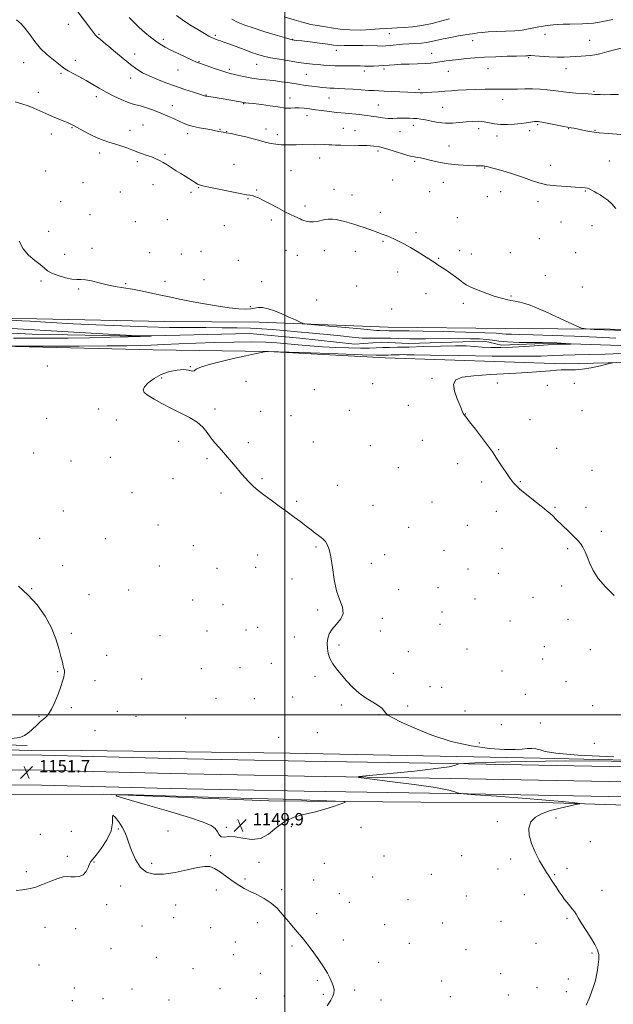
# Model space of a CAD drawing. Extents: x 2164800 to 2167700, y 334800 to 337700.
# Drawn here: x 2165828 to 2166214, y 335812 to 336452 of the extents above; entities that cross this region are included whole.
import ezdxf

# ---------------------------------------------------------------- set-up
doc = ezdxf.new("R2010")
doc.units = 0
doc.header["$MEASUREMENT"] = 0
for name, color, linetype, lineweight in [('32000', 7, 'Continuous', 0), ('DTM HARD BREAKLINE', 7, 'Continuous', 0), ('DTM SPOT ELEVATION', 2, 'Continuous', 13), ('INDEX CONTOUR', 41, 'Continuous', 13), ('INDEX CONTOUR DEPRESSION', 41, 'Continuous', 13), ('INTERMEDIATE CONTOUR', 44, 'Continuous', 0), ('SPOT ELEVATION', 7, 'Continuous', 0)]:
    doc.layers.add(name, color=color, linetype=linetype, lineweight=lineweight)
doc.styles.add('Style-ITALICS', font='ITALICS.shx')

# ---------------------------------------------------------------- blocks, each defined once
blk = doc.blocks.new('SPOT')
at = {"layer": 'SPOT ELEVATION'}
for p, q in [((-3.91, -3.91), (3.82, 3.81)), ((-1.65, 3.77), (1.72, -3.93))]:
    blk.add_line(p, q, dxfattribs=at)

msp = doc.modelspace()

# ---------------------------------------------------------------- linework, layer by layer
at = {"layer": '32000', "flags": 128}
for points in [[(2166000, 337500), (2166000, 335000)], [(2167500, 336000), (2165000, 336000)]]:
    msp.add_lwpolyline(points, dxfattribs=at)
at = {"layer": 'DTM HARD BREAKLINE'}
for points in [[(2166469.17, 336472.03, 1164.19), (2166475.95, 336450.55, 1163.13), (2166472.84, 336442.71, 1162.8), (2166468.27, 336421.46, 1162.49), (2166464.28, 336380.8, 1161.92), (2166465.48, 336356.65, 1160.67), (2166460.85, 336299.89, 1159.03), (2166456.25, 336259.85, 1158.4), (2166454.16, 336246.64, 1158.09), (2166402.15, 336248.38, 1157.56), (2166321.03, 336250.16, 1155.19), (2166245.69, 336250.48, 1154.6), (2166143.31, 336251.26, 1153.41), (2166067.14, 336252, 1152.92), (2165983.34, 336255.23, 1151.51), (2165921.83, 336255.74, 1151.47), (2165838.85, 336257.52, 1150.71), (2165723.05, 336258.73, 1149.15)], [(2165806.83, 336239.82, 1149.89), (2165914.37, 336237.38, 1151.02), (2165989.3, 336236.23, 1152.02), (2166065.25, 336232.19, 1152.69), (2166181.66, 336228.29, 1153.59), (2166257.63, 336230.03, 1154.55), (2166299.11, 336226.04, 1155.5), (2166327.8, 336226.61, 1155.72), (2166342.05, 336228.04, 1155.84), (2166357.33, 336229.46, 1156.01), (2166430.19, 336227.07, 1156.89), (2166496.24, 336226.35, 1157.38), (2166572.21, 336229.74, 1158.6), (2166575.72, 336234.07, 1158.58), (2166575.94, 336240.67, 1158.54), (2166572.64, 336242.95, 1158.67), (2166512.79, 336247.58, 1159.34), (2166474.6, 336248.06, 1158.58), (2166477.14, 336290.16, 1159.57), (2166479.71, 336350.43, 1160.67), (2166480.01, 336405.75, 1161.92), (2166490.8, 336445.16, 1163.21), (2166490, 336459.82, 1163.86)], [(2165644.25, 336248.37, 1146.39), (2165698.75, 336248.91, 1145.94), (2165767.9, 336250.86, 1146.66), (2165835.81, 336247.45, 1146.94), (2165904.54, 336246.1, 1147.92), (2165977, 336247.85, 1148.52), (2166009.81, 336244.91, 1148.52), (2166045.52, 336240.93, 1148.7), (2166063.06, 336242.35, 1148.7), (2166080.4, 336241.49, 1148.91), (2166129.74, 336242.86, 1149.25), (2166140.88, 336240.37, 1149.38), (2166173.29, 336241.55, 1149.83), (2166230.88, 336239.61, 1150.58), (2166273.6, 336240.16, 1150.93), (2166301.25, 336233.72, 1151.16), (2166323.96, 336233.68, 1151.48), (2166346.26, 336239.63, 1151.67), (2166296.72, 336240.12, 1151.63)], [(2165578.36, 335996.81, 1150.99), (2165606.42, 335989.33, 1150.42), (2165733.56, 335983.15, 1151.73), (2165832.64, 335980.1, 1151.73)], [(2165588.45, 335983.61, 1150.87), (2165622.1, 335979.48, 1150.77), (2165684.39, 335977.12, 1150.79), (2165779.2, 335974.29, 1151.32), (2165842.14, 335973.78, 1151.61), (2165926, 335971.59, 1151.57), (2166013.04, 335969.8, 1151.73), (2166107.99, 335968.41, 1151.94), (2166211.02, 335966.39, 1153.1), (2166294.4, 335964.61, 1153.76), (2166373.59, 335963.24, 1154.84), (2166472.01, 335962.47, 1156.19), (2166530.6, 335961.97, 1158.34), (2166616.67, 335961.83, 1159.83), (2166701.52, 335961.28, 1160.57), (2166792.96, 335960.73, 1163.07), (2166873.24, 335960.39, 1166.79)], [(2166401.47, 335966.98, 1154.82), (2166288.77, 335969.01, 1151.92), (2166165.96, 335971.68, 1151.75), (2166003.31, 335975.03, 1150.32), (2165867.69, 335976.69, 1150.48), (2165786.78, 335977.23, 1151.45), (2165680.48, 335980.91, 1149.63), (2165599.57, 335985.78, 1149.89)], [(2165587.26, 335973.93, 1151.07), (2165621.32, 335969.75, 1150.97), (2165684.06, 335967.38, 1150.99), (2165779.01, 335964.54, 1151.52), (2165841.97, 335964.03, 1151.81), (2165925.77, 335961.84, 1151.77), (2166012.87, 335960.05, 1151.93), (2166107.82, 335958.66, 1152.14), (2166210.82, 335956.64, 1153.3), (2166294.21, 335954.86, 1153.96), (2166373.47, 335953.49, 1155.04), (2166471.93, 335952.72, 1156.39), (2166530.55, 335952.22, 1158.54), (2166616.63, 335952.08, 1160.03), (2166701.46, 335951.53, 1160.77), (2166792.91, 335950.98, 1163.27), (2166873.2, 335950.64, 1166.99)], [(2165586.07, 335964.25, 1150.87), (2165620.54, 335960.02, 1150.77), (2165683.73, 335957.64, 1150.79), (2165778.82, 335954.79, 1151.32), (2165841.8, 335954.28, 1151.61), (2165925.54, 335952.09, 1151.57), (2166012.7, 335950.3, 1151.73), (2166107.65, 335948.91, 1151.94), (2166210.62, 335946.89, 1153.1), (2166294.02, 335945.11, 1153.76), (2166373.35, 335943.74, 1154.84), (2166471.85, 335942.97, 1156.19), (2166530.5, 335942.47, 1158.34), (2166616.59, 335942.33, 1159.83), (2166701.4, 335941.78, 1160.57), (2166792.86, 335941.23, 1163.07), (2166873.16, 335940.89, 1166.79)], [(2165572.36, 335933.88, 1148.5), (2165578.16, 335946.87, 1148.83), (2165589.31, 335951.4, 1148.95), (2165627.5, 335951.75, 1148.34), (2165692.31, 335950.82, 1149.85), (2165762.7, 335949.89, 1152.57), (2165823.59, 335948.14, 1151.59), (2165882.01, 335948.46, 1150.02), (2165989.54, 335943.96, 1149.57), (2166088.41, 335943.18, 1150.4), (2166167.68, 335943.06, 1151.65), (2166262.62, 335940.02, 1152.98), (2166357.37, 335939.87, 1154.45), (2166432.09, 335938.51, 1155.97), (2166481.93, 335939.19, 1156.56)]]:
    msp.add_polyline3d(points, dxfattribs=at)
at = {"layer": 'DTM SPOT ELEVATION'}
for p in [(2165859.33, 336448.98, 1157.31), (2165879.21, 336442.58, 1158.16), (2165921.1, 336439.21, 1160.37), (2165954.93, 336441.83, 1162.26), (2166004.88, 336439.31, 1164.06), (2166068.04, 336443.01, 1165.26), (2166122.22, 336438.42, 1163.24), (2166169.16, 336442.5, 1163.3), (2166198.17, 336438.5, 1162.8), (2166033.46, 336432.13, 1163.43), (2165863.87, 336425.57, 1156.58), (2165902.38, 336429.78, 1158.73), (2165944.22, 336424.81, 1160.1), (2166095.45, 336430.12, 1162.71), (2166158.59, 336427.22, 1161.84), (2165830.22, 336424.02, 1155.31), (2165930.57, 336419.28, 1159.17), (2165964.07, 336419.75, 1160.3), (2165981.78, 336422.95, 1161.2), (2166051.78, 336418.63, 1161.52), (2166064.43, 336419.98, 1161.68), (2166106.38, 336418.42, 1161.21), (2166132.11, 336420.24, 1161.14), (2166182.71, 336420.05, 1161.38), (2165854.44, 336417.2, 1155.78), (2165899.93, 336414.07, 1157.41), (2166013.93, 336416.45, 1161.03), (2166087.21, 336406.72, 1160.25), (2166201.06, 336405.41, 1160.17), (2165839.89, 336404.73, 1154.58), (2165877.48, 336401.87, 1155.53), (2165948.87, 336402.93, 1158.06), (2166003.51, 336401.09, 1158.64), (2166028.66, 336401.18, 1159.15), (2166141.65, 336400.02, 1159.41), (2165926.99, 336396.07, 1156.67), (2165973.21, 336397.42, 1157.92), (2166060.78, 336396.63, 1158.92), (2166102.74, 336395.05, 1159.03), (2166014.37, 336389.51, 1157.4), (2165861.75, 336381.73, 1153.89), (2165899.37, 336380.05, 1154.58), (2165907.92, 336383.55, 1154.92), (2165957.99, 336380.76, 1156.11), (2165987.83, 336380.97, 1156.5), (2166038.09, 336381.4, 1156.77), (2166045.7, 336379.75, 1156.74), (2166083.55, 336383.39, 1157.47), (2166126.03, 336381.21, 1157.48), (2166159.29, 336379.92, 1157.57), (2166164.48, 336383.82, 1157.81), (2166184.56, 336381.07, 1157.92), (2166201.6, 336379.97, 1158.1), (2165848.35, 336377.64, 1153.44), (2165936.96, 336377.85, 1155.53), (2165962.34, 336379.08, 1156.03), (2165995.19, 336377.29, 1156.47), (2166074.96, 336379.27, 1157.2), (2166137.97, 336376.45, 1157.46), (2166106.86, 336369.81, 1156.75), (2165879.76, 336365.31, 1153.53), (2165922.11, 336364.47, 1154.22), (2166022.58, 336362.03, 1155.36), (2166060.54, 336366.56, 1155.7), (2165904.21, 336359.77, 1153.7), (2165967.05, 336358.01, 1154.78), (2166084.5, 336359.81, 1155.79), (2166130.03, 336355.54, 1155.92), (2166172.89, 336357.32, 1156.61), (2166211.02, 336360.08, 1156.92), (2165844.63, 336353.5, 1152.75), (2166004.13, 336353.82, 1154.88), (2166070.05, 336347.79, 1154.92), (2165868.88, 336346.1, 1152.93), (2165914.36, 336344.62, 1153.29), (2165944.13, 336342.77, 1153.92), (2166031.92, 336341.77, 1154.44), (2166103.13, 336346.13, 1155.28), (2165893.19, 336340.04, 1153.1), (2165939, 336339.8, 1153.72), (2165976.1, 336335.69, 1153.92), (2165981.65, 336341.18, 1154.11), (2166043.69, 336337.96, 1154.41), (2166094.16, 336340.06, 1154.98), (2166131.78, 336336.89, 1155.28), (2166140.35, 336340.27, 1155.35), (2166195.41, 336340.57, 1155.89), (2165854.32, 336333.61, 1152.68), (2166013.13, 336330.83, 1154.31), (2166164.55, 336333.62, 1155.53), (2165873.5, 336325.17, 1152.76), (2166062.19, 336326.82, 1154.3), (2166112.27, 336323.31, 1154.73), (2165902.77, 336320.62, 1152.79), (2165923.56, 336322.05, 1153.07), (2165960.79, 336318.05, 1153.3), (2165991.19, 336321.83, 1153.72), (2166179.67, 336320.47, 1155.29), (2166199.75, 336318.03, 1155.44), (2165846.57, 336314.28, 1152.42), (2166085.24, 336313.43, 1154.21), (2166165.4, 336309.55, 1154.86), (2165874.77, 336303.23, 1152.35), (2166063.81, 336307.79, 1153.9), (2165856.92, 336299.38, 1152.43), (2165912.18, 336300.43, 1152.53), (2165932.73, 336299.71, 1152.67), (2165945.54, 336301.27, 1152.8), (2166000.77, 336302.11, 1153.22), (2166008.11, 336298.84, 1153.23), (2166025.69, 336301.82, 1153.5), (2166045.81, 336301.45, 1153.61), (2166100.12, 336296.82, 1154.08), (2166113.59, 336301.73, 1154.36), (2166121.19, 336299.55, 1154.48), (2166146.73, 336300.47, 1154.54), (2166189.12, 336300.5, 1155.17), (2165969.8, 336295.57, 1152.81), (2166073.29, 336288.03, 1153.61), (2166169.42, 336285.46, 1154.62), (2165841.57, 336282.18, 1151.82), (2165896.54, 336280.41, 1152.08), (2165922.08, 336281.88, 1152.31), (2165947.42, 336282.98, 1152.51), (2165984.96, 336281.74, 1152.69), (2166046.84, 336278.73, 1153.29), (2166193.42, 336278.09, 1154.7), (2165865.97, 336276.93, 1151.87), (2166091.74, 336273.94, 1153.6), (2166146.99, 336272.25, 1154.09), (2165977.65, 336265.46, 1152.12), (2166020.7, 336269.82, 1152.76), (2166116.14, 336267.59, 1153.74), (2166069.51, 336263.88, 1153.51), (2165845.61, 336226.82, 1151.17), (2165938.61, 336226.35, 1151.97), (2165920.07, 336218.94, 1152.24), (2165974.85, 336216.92, 1152.38), (2166057.08, 336215.41, 1153.5), (2166095.73, 336218.68, 1153.82), (2166138.1, 336215.72, 1154.53), (2166170.76, 336214.22, 1154.97), (2166188.29, 336215.57, 1155.04), (2166019.23, 336211.49, 1152.63), (2166080.25, 336201.26, 1153.47), (2165879.05, 336198.77, 1151.53), (2165954.62, 336198.89, 1152.17), (2165984.44, 336197.34, 1152.36), (2166004.11, 336194.47, 1152.44), (2166041.87, 336197.89, 1152.91), (2166117.45, 336195.58, 1154.02), (2166193.19, 336197.84, 1155.17), (2165845.17, 336192.68, 1151.23), (2165890.42, 336191.58, 1151.61), (2166159.45, 336191.87, 1154.46), (2165931.08, 336177.87, 1151.74), (2165976.34, 336176.91, 1152.18), (2166018.62, 336177.33, 1152.41), (2166055.61, 336175, 1152.89), (2166089.36, 336178.36, 1153.36), (2165836.8, 336170.29, 1151.11), (2166139.02, 336172.45, 1154.08), (2166176.76, 336173.19, 1154.59), (2165861.07, 336165.07, 1151.13), (2165886.64, 336167.4, 1151.3), (2165949.54, 336166.51, 1151.88), (2166112.36, 336163.38, 1153.51), (2166073.86, 336160.76, 1152.92), (2166199.61, 336159.02, 1154.71), (2165927.28, 336153.47, 1151.6), (2165985.28, 336153.64, 1152.09), (2166034.2, 336149.25, 1152.4), (2166127.99, 336151.31, 1153.69), (2166153.11, 336151.52, 1154.08), (2165900.74, 336144.42, 1151.33), (2165958.58, 336144.11, 1151.8), (2166007.79, 336138.83, 1152.1), (2166095.7, 336138.37, 1152.91), (2165855.99, 336132.56, 1151.2), (2166057.27, 336136.26, 1152.41), (2166137.53, 336132.23, 1153.58), (2166175.59, 336134.84, 1154.1), (2166195.77, 336134.79, 1154.39), (2165917.67, 336123.5, 1151.41), (2166080.44, 336121.86, 1152.51), (2166118.65, 336123.13, 1153.12), (2166205.85, 336119.34, 1154.28), (2165840.67, 336114.76, 1151.32), (2165883.33, 336114.44, 1151.31), (2165940.65, 336109.92, 1151.51), (2166020.33, 336109.09, 1151.92), (2166103.44, 336106.98, 1152.72), (2166141.32, 336108.23, 1153.23), (2166183.89, 336108.02, 1153.83), (2165982.35, 336103.95, 1151.63), (2166056.35, 336098.43, 1152.21), (2166064.92, 336104.14, 1152.24), (2165855.55, 336097.05, 1151.5), (2165918.45, 336096.66, 1151.41), (2165955.89, 336095.21, 1151.5), (2165981.08, 336095.81, 1151.6), (2166119.13, 336094.81, 1152.81), (2166138.75, 336092.01, 1153.07), (2166004.71, 336088.29, 1151.71), (2165835.56, 336082.09, 1151.89), (2165898.47, 336081.11, 1151.4), (2166074.02, 336081.26, 1152.21), (2166099.59, 336082.68, 1152.49), (2166180.07, 336083.76, 1153.67), (2165872.67, 336078.09, 1151.5), (2165940.16, 336074.61, 1151.41), (2166123.63, 336075.31, 1152.72), (2166161.4, 336076.36, 1153.29), (2165959.78, 336071.56, 1151.51), (2166021.41, 336068.18, 1151.9), (2166102.11, 336066.94, 1152.38), (2166063.44, 336062.68, 1152.11), (2166146.45, 336060.96, 1152.91), (2166184.2, 336061.96, 1153.49), (2165949.55, 336054.54, 1151.48), (2165974.73, 336055.14, 1151.58), (2165982.45, 336056.83, 1151.61), (2166062.17, 336054.56, 1152.11), (2166100.84, 336058.82, 1152.32), (2165861.27, 336052.96, 1151.72), (2165918.94, 336051.41, 1151.29), (2166006.29, 336050.61, 1151.8), (2166035.33, 336045.37, 1152.08), (2166080.3, 336040.98, 1152.21), (2166118.49, 336042.86, 1152.51), (2166168.82, 336044.31, 1153.1), (2166198.54, 336042.24, 1153.39), (2165884.3, 336038.58, 1151.23), (2166167.55, 336036.24, 1153.01), (2165852.35, 336028.04, 1152.12), (2165945.73, 336030, 1151.41), (2165970.92, 336030.71, 1151.61), (2165991.19, 336033.42, 1151.71), (2166141.3, 336028.48, 1152.71), (2165876.62, 336022.21, 1151.5), (2165907.04, 336023.31, 1151.12), (2166019.58, 336024.9, 1151.9), (2166070.52, 336026.91, 1152.19), (2166182.85, 336021.57, 1153.1), (2166094.46, 336018.23, 1152.31), (2166101.98, 336017.84, 1152.39), (2165955.34, 336010.66, 1151.46), (2165980.24, 336010.57, 1151.59), (2166005.08, 336011.53, 1151.79), (2166156.48, 336013.37, 1152.84), (2165861.18, 336004.73, 1151.75), (2165891.21, 336002.15, 1151.08), (2166036.76, 336006.38, 1151.91), (2166079.85, 336005.71, 1152.21), (2166117.14, 336002.43, 1152.47), (2166200.25, 336005.84, 1153.29), (2165840.34, 335998.94, 1152.15), (2165903.25, 335998.91, 1151.03), (2165935.6, 335997.82, 1151.24), (2166061.18, 336000.05, 1151.95), (2165876.69, 335989.6, 1151.12), (2166140.85, 335993.61, 1152.53), (2166166.03, 335994.57, 1152.73), (2165996.02, 335985.43, 1151.63), (2166021.26, 335988.38, 1151.81), (2166126.39, 335981.56, 1152.3), (2166201.34, 335981.37, 1152.88), (2166176.21, 335932.82, 1152.38), (2165891.86, 335925.64, 1149.97), (2165962, 335926.84, 1149.96), (2166004.3, 335927.2, 1150.24), (2166049.63, 335926.9, 1150.46), (2166138.25, 335930.44, 1151.62), (2165841.02, 335922.35, 1150.83), (2165861.28, 335924.21, 1150.57), (2165924.08, 335924.47, 1150.22), (2166198.64, 335917.59, 1152.48), (2165858.75, 335908, 1150.23), (2165951.86, 335908.47, 1150.05), (2166064.55, 335908.09, 1150.76), (2166114.91, 335908.46, 1151.35), (2166146.91, 335906.26, 1151.74), (2165876, 335904.21, 1149.96), (2165913.51, 335903.46, 1150.09), (2165983.21, 335904.08, 1150.17), (2166025.8, 335903.29, 1150.49), (2166138.58, 335899.64, 1151.58), (2166183.45, 335900.22, 1152.22), (2165832.02, 335897.94, 1150.29), (2165974.24, 335893.13, 1150.07), (2166057.15, 335894.58, 1150.7), (2166095.26, 335896.25, 1151.11), (2166175.47, 335895.92, 1152.07), (2165893.41, 335888.73, 1149.87), (2166018.78, 335892.47, 1150.34), (2165955.59, 335886.13, 1149.88), (2165997.92, 335886.34, 1150.11), (2166035.42, 335883.72, 1150.4), (2166118.08, 335882.08, 1151.21), (2166155.8, 335883.13, 1151.61), (2166206.14, 335885.87, 1152.32), (2165884.22, 335876.52, 1149.71), (2165929.1, 335876.35, 1149.81), (2166041.89, 335877.95, 1150.41), (2166080.12, 335879.77, 1150.81), (2165927.81, 335868.17, 1149.72), (2166020.69, 335870.65, 1150.18), (2166183.39, 335867.54, 1151.9), (2165844.15, 335861.87, 1149.4), (2165907.16, 335862.67, 1149.6), (2165951.74, 335861.66, 1149.7), (2165982.17, 335864.87, 1149.81), (2166064.9, 335863.44, 1150.49), (2166102.71, 335864.69, 1150.89), (2166140.46, 335865.64, 1151.31), (2165863.99, 335861.01, 1149.42), (2165967.86, 335852.26, 1149.66), (2166004.73, 335849.73, 1149.91), (2166038.02, 335853.45, 1150.21), (2166080.91, 335851.41, 1150.54), (2166163.26, 335851.33, 1151.52), (2165887.01, 335847.93, 1149.41), (2165916.48, 335842.21, 1149.49), (2165966.59, 335844.09, 1149.62), (2166117.82, 335847.2, 1150.91), (2166199.66, 335845.17, 1151.91), (2165840.34, 335837.31, 1149.13), (2166061.05, 335839.04, 1150.31), (2165940.38, 335834.86, 1149.53), (2165984.17, 335831.97, 1149.71), (2166140.38, 335831.63, 1151.12), (2166021.2, 335827.32, 1149.91), (2166102.08, 335826.91, 1150.72), (2166184.4, 335828.13, 1151.71), (2165863.27, 335822.26, 1149.21), (2165900.79, 335821.73, 1149.34), (2165957.9, 335821.96, 1149.6), (2165999.62, 335817.08, 1149.82), (2166025.17, 335818.28, 1149.93), (2166045.52, 335821.04, 1150.12), (2166107.7, 335816.69, 1150.81), (2166145.42, 335817.82, 1151.2), (2166163.9, 335822.52, 1151.5), (2166183.11, 335820.01, 1151.72), (2165861.99, 335814.03, 1149.2), (2165881.89, 335815.29, 1149.3), (2165924.79, 335814.6, 1149.42), (2165981.58, 335815.58, 1149.71), (2166062.51, 335814.54, 1150.31)]:
    msp.add_point(p, dxfattribs=at)
at = {"layer": 'INDEX CONTOUR', "flags": 128}
for points, elevation in [([(2165898.844, 336453.508), (2165901.863, 336450.335), (2165905.34, 336446.907), (2165909.035, 336443.586), (2165912.701, 336440.568), (2165916.09, 336438.014), (2165919.096, 336435.989), (2165922.182, 336434.2), (2165925.951, 336432.26), (2165930.731, 336429.928), (2165935.7381, 336427.549), (2165939.913, 336425.611), (2165942.574, 336424.434), (2165944.562, 336423.664), (2165955.559, 336419.822), (2165959.635, 336418.444), (2165962.449, 336417.573), (2165964.576, 336417.021), (2165970.201, 336415.705), (2165974.229, 336414.821), (2165978.628, 336414.013), (2165983.106, 336413.4151), (2165987.73, 336412.923), (2165992.658, 336412.375), (2165997.965, 336411.655), (2166003.398, 336410.831), (2166008.621, 336410.0179), (2166013.3531, 336409.31), (2166017.539, 336408.722), (2166021.176, 336408.249), (2166024.292, 336407.886), (2166027.031, 336407.628), (2166029.5679, 336407.471), (2166032.125, 336407.396), (2166035.134, 336407.319), (2166039.077, 336407.141), (2166044.186, 336406.804), (2166049.687, 336406.397), (2166054.554, 336406.047), (2166058.119, 336405.845), (2166061.128, 336405.731), (2166064.686, 336405.61), (2166069.525, 336405.41), (2166085.184, 336404.689), (2166088.06, 336404.528), (2166089.731, 336404.496), (2166092.135, 336404.564), (2166095.552, 336404.772), (2166099.665, 336405.087), (2166104.012, 336405.4589), (2166108.281, 336405.84), (2166112.776, 336406.192), (2166117.954, 336406.481), (2166124.0429, 336406.678), (2166130.345, 336406.787), (2166135.932, 336406.82), (2166143.619, 336406.771), (2166147.121, 336406.8029), (2166151.331, 336406.924), (2166156.102, 336407.045), (2166161.091, 336407.048), (2166165.977, 336406.845), (2166170.536, 336406.476), (2166174.563, 336406.015), (2166177.9851, 336405.5259), (2166181.236, 336405.046), (2166184.878, 336404.605), (2166189.234, 336404.227), (2166193.6671, 336403.919), (2166197.301, 336403.685), (2166199.505, 336403.522), (2166201.251, 336403.35), (2166201.933, 336403.305), (2166203.047, 336403.275), (2166204.928, 336403.2531), (2166207.849, 336403.241), (2166211.834, 336403.26), (2166216.847, 336403.34)], 1160), ([(2165821.679, 336256.517), (2165828.998, 336256.157), (2165834.4151, 336255.859), (2165844.567, 336255.262), (2165851.902, 336254.857), (2165862.536, 336254.305), (2165877.182, 336253.585), (2165894.02, 336252.836), (2165910.595, 336252.236), (2165924.99, 336251.91), (2165937.431, 336251.788), (2165948.682, 336251.747), (2165959.316, 336251.681), (2165969.139, 336251.544), (2165977.764, 336251.306), (2165985.055, 336250.942), (2165991.878, 336250.445), (2165999.344, 336249.812), (2166008.227, 336249.048), (2166017.937, 336248.184), (2166027.5441, 336247.256), (2166036.262, 336246.323), (2166043.887, 336245.518), (2166050.3551, 336244.996), (2166055.687, 336244.85), (2166064.374, 336244.996), (2166068.664, 336244.909), (2166074.005, 336244.727), (2166081.408, 336244.573), (2166091.392, 336244.536), (2166112.795, 336244.605), (2166120.759, 336244.562), (2166126.648, 336244.3901), (2166131.158, 336244.0449), (2166135.037, 336243.515), (2166139.257, 336242.923), (2166144.845, 336242.428), (2166152.3579, 336242.147), (2166160.481, 336242.031), (2166167.432, 336241.993), (2166171.927, 336241.9541), (2166174.691, 336241.885), (2166176.949, 336241.766), (2166179.616, 336241.5899), (2166185.748, 336241.147), (2166185.653, 336241.107), (2166181.406, 336241.036), (2166177.119, 336240.8939), (2166171.317, 336240.584), (2166156.053, 336239.493), (2166147.987, 336239.025), (2166140.544, 336238.811), (2166133.93, 336238.843), (2166128.237, 336239.079), (2166123.31, 336239.454), (2166118.001, 336239.808), (2166110.911, 336239.963), (2166101.22, 336239.802), (2166090.423, 336239.459), (2166080.596, 336239.134), (2166073.301, 336238.975), (2166068.05, 336238.916), (2166063.846, 336238.842), (2166055.072, 336238.491), (2166049.179, 336238.41), (2166041.6841, 336238.5221), (2166033.184, 336238.8219), (2166024.518, 336239.28), (2166016.371, 336239.86), (2166008.801, 336240.508), (2166001.709, 336241.164), (2165994.851, 336241.764), (2165987.382, 336242.221), (2165978.3109, 336242.439), (2165967.039, 336242.36), (2165954.538, 336242.056), (2165942.1709, 336241.632), (2165931.07, 336241.185), (2165921.426, 336240.768), (2165913.199, 336240.424), (2165905.902, 336240.184), (2165897.2611, 336240.023), (2165884.559, 336239.904), (2165866.384, 336239.796), (2165821.078, 336239.593)], 1150), ([(2165825.308, 335885.747), (2165829.502, 335886.259), (2165833.358, 335886.751), (2165837.578, 335887.757), (2165842.611, 335889.603), (2165847.868, 335891.792), (2165852.505, 335893.619), (2165855.923, 335894.557), (2165858.521, 335894.784), (2165860.945, 335894.654), (2165863.668, 335894.532), (2165866.469, 335894.827), (2165868.957, 335895.956), (2165870.834, 335898.137), (2165872.172, 335900.785), (2165873.138, 335903.114), (2165873.968, 335904.649), (2165875.17, 335906.163), (2165877.319, 335908.738), (2165880.689, 335913.118), (2165884.345, 335918.6949), (2165887.0509, 335924.521), (2165887.986, 335929.676), (2165887.988, 335933.343), (2165888.31, 335934.733), (2165889.857, 335933.41), (2165892.149, 335930.356), (2165894.355, 335926.904), (2165895.875, 335924.008), (2165897.026, 335921.0961), (2165898.351, 335917.219), (2165900.296, 335911.812), (2165902.913, 335905.868), (2165906.157, 335900.763), (2165910.051, 335897.584), (2165914.901, 335896.245), (2165921.082, 335896.366), (2165928.672, 335897.528), (2165936.557, 335899.153), (2165943.325, 335900.626), (2165947.994, 335901.407), (2165951.294, 335901.25), (2165954.386, 335899.988), (2165958.151, 335897.5891), (2165962.351, 335894.575), (2165966.468, 335891.604), (2165970.146, 335889.174), (2165973.674, 335887.137), (2165977.502, 335885.184), (2165981.927, 335883.038), (2165986.621, 335880.549), (2165991.103, 335877.599), (2165995.003, 335874.14), (2165998.397, 335870.396), (2166001.476, 335866.665), (2166004.381, 335863.196), (2166009.43, 335857.311), (2166011.464, 335854.87), (2166013.477, 335852.336), (2166015.861, 335849.208), (2166018.861, 335845.163), (2166022.1419, 335840.582), (2166025.221, 335836.018), (2166027.708, 335831.936), (2166029.579, 335828.427), (2166030.901, 335825.495), (2166031.731, 335823.1), (2166032.082, 335821.041), (2166031.956, 335819.077), (2166031.314, 335816.947), (2166029.947, 335814.315), (2166027.607, 335810.823)], 1150)]:
    msp.add_lwpolyline(points, dxfattribs=dict(at, elevation=elevation))
at = {"layer": 'INDEX CONTOUR DEPRESSION', "elevation": 1150, "flags": 128}
msp.add_lwpolyline([(2165964.01, 335946.052), (2165978.59, 335945.641), (2165988.986, 335945.339), (2165998.857, 335945.025), (2166010.795, 335944.6191), (2166032.993, 335943.834), (2166038.323, 335943.59), (2166039.378, 335943.1789), (2166037.064, 335942.2501), (2166032.286, 335940.589), (2166025.962, 335938.545), (2166019.011, 335936.605), (2166012.217, 335935.048), (2166005.823, 335933.318), (2165999.938, 335930.652), (2165994.5871, 335926.66), (2165989.463, 335922.458), (2165984.178, 335919.5381), (2165978.502, 335918.919), (2165972.845, 335919.743), (2165967.776, 335920.679), (2165963.75, 335920.759), (2165960.763, 335920.459), (2165958.697, 335920.614), (2165957.354, 335921.83), (2165956.2281, 335923.789), (2165954.732, 335925.941), (2165952.125, 335927.925), (2165947.047, 335930.139), (2165937.983, 335933.1669), (2165924.342, 335937.314), (2165909.235, 335941.758), (2165896.697, 335945.394), (2165890.274, 335947.395), (2165891.551, 335948.028), (2165901.621, 335947.835), (2165964.01, 335946.052)], dxfattribs=at)
at = {"layer": 'INTERMEDIATE CONTOUR', "flags": 128}
for points, elevation in [([(2165863.453, 336459.721), (2165875.635, 336443.578), (2165877.041, 336441.86), (2165878.287, 336440.6191), (2165879.905, 336439.265), (2165882.226, 336437.397), (2165885.534, 336434.657), (2165889.942, 336430.88), (2165894.891, 336426.659), (2165899.655, 336422.78), (2165903.737, 336419.821), (2165907.562, 336417.533), (2165911.788, 336415.463), (2165916.904, 336413.255), (2165922.739, 336410.951), (2165928.951, 336408.687), (2165935.142, 336406.603), (2165940.6771, 336404.843), (2165947.238, 336402.807), (2165948.571, 336402.37), (2165948.83, 336402.307), (2165949.436, 336402.2), (2165956.147, 336401.083), (2165959.877, 336400.449), (2165973.297, 336398.095), (2165973.859, 336398.028), (2165974.72, 336397.951), (2165976.483, 336397.773), (2165979.758, 336397.404), (2165984.81, 336396.795), (2165990.536, 336396.062), (2165995.486, 336395.365), (2166000.475, 336394.516), (2166002.027, 336394.411), (2166004.043, 336394.503), (2166006.568, 336394.648), (2166009.464, 336394.672), (2166012.627, 336394.447), (2166016.085, 336394.015), (2166019.902, 336393.463), (2166024.13, 336392.87), (2166028.784, 336392.269), (2166033.868, 336391.686), (2166039.271, 336391.144), (2166048.653, 336390.263), (2166051.535, 336389.946), (2166053.735, 336389.637), (2166056.183, 336389.2469), (2166059.545, 336388.728), (2166063.431, 336388.206), (2166067.184, 336387.8521), (2166070.316, 336387.782), (2166073.002, 336387.89), (2166075.587, 336388.017), (2166078.321, 336388.035), (2166081.096, 336387.956), (2166083.715, 336387.822), (2166086.084, 336387.651), (2166088.539, 336387.354), (2166091.521, 336386.815), (2166095.338, 336385.994), (2166099.766, 336385.154), (2166104.449, 336384.633), (2166109.085, 336384.664), (2166113.594, 336385.067), (2166117.951, 336385.556), (2166122.125, 336385.884), (2166126.06, 336385.941), (2166129.693, 336385.657), (2166133.04, 336385.024), (2166136.419, 336384.298), (2166140.227, 336383.801), (2166144.69, 336383.765), (2166149.348, 336384.076), (2166153.571, 336384.532), (2166156.869, 336384.961), (2166161.074, 336385.576), (2166162.367, 336385.733), (2166163.307, 336385.807), (2166164.005, 336385.826), (2166164.67, 336385.792), (2166165.907, 336385.605), (2166168.4201, 336385.138), (2166181.444, 336382.595), (2166183.856, 336382.136), (2166186.206, 336381.716), (2166187.81, 336381.413), (2166190.006, 336380.978), (2166195.789, 336379.776), (2166199.571, 336379.103), (2166204.335, 336378.484), (2166210.153, 336377.978), (2166221.199, 336377.229)], 1158), ([(2165825.724, 336451.8439), (2165828.567, 336449.257), (2165831.331, 336446.22), (2165834.248, 336442.308), (2165837.491, 336437.847), (2165841.2121, 336433.352), (2165845.424, 336429.277), (2165849.577, 336425.841), (2165852.978, 336423.202), (2165855.209, 336421.409), (2165856.939, 336420.076), (2165859.111, 336418.709), (2165862.4169, 336416.923), (2165866.549, 336414.764), (2165870.946, 336412.389), (2165875.189, 336409.931), (2165879.414, 336407.424), (2165883.901, 336404.88), (2165888.779, 336402.354), (2165893.581, 336400.087), (2165897.6921, 336398.3649), (2165900.736, 336397.346), (2165903.296, 336396.6891), (2165906.193, 336395.925), (2165910.035, 336394.692), (2165914.573, 336393.062), (2165919.343, 336391.209), (2165923.931, 336389.304), (2165928.112, 336387.482), (2165931.71, 336385.872), (2165934.672, 336384.566), (2165937.443, 336383.506), (2165940.59, 336382.601), (2165944.473, 336381.775), (2165948.613, 336381.026), (2165952.32, 336380.37), (2165955.076, 336379.819), (2165957.047, 336379.378), (2165958.569, 336379.049), (2165960.023, 336378.803), (2165961.98, 336378.486), (2165965.057, 336377.912), (2165969.585, 336376.964), (2165974.7611, 336375.792), (2165979.496, 336374.614), (2165982.998, 336373.606), (2165985.663, 336372.768), (2165988.18, 336372.06), (2165991.086, 336371.455), (2165994.299, 336370.984), (2165997.58, 336370.694), (2166000.769, 336370.608), (2166004.004, 336370.65), (2166007.498, 336370.72), (2166011.381, 336370.739), (2166019.404, 336370.709), (2166026.1, 336370.7299), (2166028.631, 336370.698), (2166030.673, 336370.598), (2166032.99, 336370.469), (2166036.515, 336370.3631), (2166047.946, 336370.262), (2166053.627, 336370.135), (2166057.945, 336369.844), (2166061.555, 336369.261), (2166065.506, 336368.247), (2166070.479, 336366.757), (2166080.02, 336363.782), (2166082.63, 336363.038), (2166084.017, 336362.741), (2166084.999, 336362.623), (2166086.3, 336362.443), (2166088.265, 336362.073), (2166091.151, 336361.413), (2166095.146, 336360.422), (2166100.193, 336359.3), (2166106.169, 336358.304), (2166112.801, 336357.633), (2166119.201, 336357.245), (2166124.328, 336357.041), (2166128.951, 336356.872), (2166129.59, 336356.828), (2166129.985, 336356.767), (2166132.2641, 336356.265), (2166134.373, 336355.749), (2166137.929, 336354.7801), (2166143.178, 336353.243), (2166149.318, 336351.333), (2166155.287, 336349.324), (2166160.348, 336347.458), (2166165.059, 336345.868), (2166170.304, 336344.655), (2166176.624, 336343.881), (2166183.196, 336343.44), (2166188.856, 336343.184), (2166192.7409, 336342.9771), (2166195.192, 336342.738), (2166196.851, 336342.396), (2166198.275, 336341.893), (2166199.682, 336341.213), (2166201.205, 336340.351), (2166202.96, 336339.294), (2166204.993, 336338.004), (2166207.333, 336336.437), (2166209.96, 336334.537), (2166212.668, 336332.2021), (2166215.203, 336329.322)], 1156), ([(2165929.529, 336454.715), (2165933.518, 336451.84), (2165938.382, 336448.6769), (2165943.441, 336445.576), (2165947.761, 336443.0231), (2165950.647, 336441.372), (2165952.383, 336440.441), (2165953.497, 336439.916), (2165954.45, 336439.523), (2165955.445, 336439.159), (2165956.621, 336438.7639), (2165958.158, 336438.259), (2165960.402, 336437.4869), (2165963.743, 336436.272), (2165973.557, 336432.561), (2165978.46, 336430.743), (2165982.475, 336429.363), (2165986.242, 336428.292), (2165990.7081, 336427.301), (2165996.495, 336426.224), (2166002.934, 336425.15), (2166009.033, 336424.231), (2166014.032, 336423.578), (2166018.115, 336423.131), (2166021.697, 336422.784), (2166025.163, 336422.461), (2166028.768, 336422.183), (2166032.737, 336421.994), (2166037.171, 336421.925), (2166045.738, 336421.94), (2166049.006, 336421.914), (2166051.79, 336421.871), (2166054.5659, 336421.85), (2166057.693, 336421.884), (2166061.072, 336421.989), (2166064.491, 336422.174), (2166071.431, 336422.729), (2166075.682, 336422.988), (2166080.81, 336423.173), (2166086.231, 336423.331), (2166091.163, 336423.53), (2166095.05, 336423.822), (2166098.251, 336424.203), (2166104.835, 336425.142), (2166108.775, 336425.658), (2166113.143, 336426.18), (2166117.961, 336426.686), (2166123.4459, 336427.157), (2166129.87, 336427.5739), (2166137.247, 336427.919), (2166144.586, 336428.183), (2166150.642, 336428.362), (2166156.613, 336428.506), (2166157.734, 336428.556), (2166158.629, 336428.63), (2166160.007, 336428.662), (2166162.564, 336428.56), (2166171.875, 336427.937), (2166177.0909, 336427.7), (2166181.665, 336427.684), (2166185.63, 336427.828), (2166189.204, 336428.026), (2166192.568, 336428.2), (2166195.741, 336428.392), (2166198.704, 336428.671), (2166201.558, 336429.118), (2166204.882, 336429.852), (2166209.376, 336431.002), (2166221.945, 336434.349)], 1162), ([(2165965.613, 336452.427), (2165969.815, 336450.22), (2165974.12, 336448.437), (2165979.503, 336446.603), (2165986.492, 336444.401), (2165993.838, 336442.157), (2165999.844, 336440.353), (2166003.28, 336439.34), (2166004.762, 336438.939), (2166005.372, 336438.837), (2166006.131, 336438.757), (2166007.815, 336438.565), (2166011.143, 336438.162), (2166016.459, 336437.497), (2166022.607, 336436.71), (2166028.063, 336435.989), (2166031.708, 336435.483), (2166034.066, 336435.1981), (2166036.07, 336435.1), (2166038.525, 336435.145), (2166041.712, 336435.243), (2166045.781, 336435.29), (2166050.713, 336435.215), (2166060.208, 336434.935), (2166063.333, 336434.883), (2166065.8041, 336434.954), (2166068.537, 336435.176), (2166076.525, 336435.992), (2166080.954, 336436.371), (2166088.7999, 336436.829), (2166092.222, 336437.167), (2166095.446, 336437.743), (2166102.93, 336439.481), (2166107.872, 336440.507), (2166112.974, 336441.467), (2166117.288, 336442.202), (2166120.1451, 336442.606), (2166121.991, 336442.815), (2166123.551, 336443.02), (2166125.496, 336443.361), (2166128.274, 336443.762), (2166132.278, 336444.098), (2166137.68, 336444.289), (2166143.763, 336444.451), (2166149.5871, 336444.748), (2166154.429, 336445.2931), (2166158.42, 336445.997), (2166161.9041, 336446.717), (2166165.145, 336447.339), (2166168.067, 336447.844), (2166170.512, 336448.239), (2166172.461, 336448.534), (2166174.443, 336448.751), (2166177.122, 336448.914), (2166180.937, 336449.043), (2166185.402, 336449.146), (2166193.6189, 336449.3061), (2166197.089, 336449.465), (2166200.642, 336449.8), (2166204.6081, 336450.38), (2166208.896, 336451.15), (2166213.316, 336452.0259)], 1164), ([(2165999.692, 336453.898), (2166006.134, 336451.854), (2166012.137, 336450.111), (2166016.987, 336448.947), (2166021.1459, 336448.17), (2166025.364, 336447.47), (2166030.262, 336446.632), (2166035.917, 336445.824), (2166042.277, 336445.31), (2166049.162, 336445.27), (2166055.897, 336445.566), (2166061.683, 336445.98), (2166066.009, 336446.33), (2166069.518, 336446.591), (2166073.139, 336446.777), (2166077.624, 336446.941), (2166083.004, 336447.3), (2166089.132, 336448.1121), (2166095.736, 336449.518), (2166102.051, 336451.177), (2166107.191, 336452.635)], 1166), ([(2165824.849, 336398.501), (2165829.117, 336397.344), (2165833.117, 336396.01), (2165836.939, 336394.457), (2165844.742, 336390.927), (2165848.979, 336389.115), (2165856.43, 336386.055), (2165858.731, 336385.063), (2165860.159, 336384.397), (2165861.832, 336383.548), (2165863.04, 336382.906), (2165868.972, 336379.6471), (2165873.492, 336377.264), (2165878.04, 336375.099), (2165882.007, 336373.572), (2165885.622, 336372.457), (2165889.323, 336371.369), (2165893.374, 336370.033), (2165897.349, 336368.61), (2165900.65, 336367.377), (2165904.536, 336365.896), (2165906.2639, 336365.273), (2165911.26, 336363.535), (2165913.924, 336362.553), (2165916.29, 336361.579), (2165918.515, 336360.509), (2165920.864, 336359.199), (2165923.5361, 336357.558), (2165929.45, 336353.799), (2165932.4, 336351.99), (2165935.191, 336350.3), (2165937.725, 336348.726), (2165939.92, 336347.282), (2165941.766, 336346.051), (2165943.269, 336345.133), (2165944.617, 336344.551), (2165946.723, 336344.018), (2165950.68, 336343.172), (2165957.077, 336341.787), (2165964.481, 336340.198), (2165970.955, 336338.876), (2165975.06, 336338.158), (2165977.352, 336337.8399), (2165978.891, 336337.582), (2165980.61, 336337.072), (2165982.9501, 336336.104), (2165986.234, 336334.499), (2165990.598, 336332.191), (2165995.462, 336329.5679), (2166000.061, 336327.131), (2166003.78, 336325.275), (2166006.594, 336323.966), (2166010.0389, 336322.438), (2166011.167, 336321.956), (2166012.385, 336321.497), (2166014.008, 336320.995), (2166016.118, 336320.622), (2166018.74, 336320.605), (2166021.836, 336321.072), (2166025.123, 336321.754), (2166028.255, 336322.281), (2166030.99, 336322.365), (2166033.49, 336322.061), (2166036.0169, 336321.505), (2166038.782, 336320.81), (2166041.781, 336320.001), (2166044.959, 336319.077), (2166048.249, 336318.0459), (2166051.548, 336316.947), (2166054.742, 336315.826), (2166057.744, 336314.721), (2166060.564, 336313.645), (2166063.235, 336312.598), (2166065.813, 336311.57), (2166068.426, 336310.485), (2166071.226, 336309.254), (2166074.342, 336307.789), (2166077.837, 336306.012), (2166081.751, 336303.849), (2166086.025, 336301.306), (2166090.188, 336298.711), (2166093.666, 336296.474), (2166096.063, 336294.888), (2166097.695, 336293.785), (2166099.056, 336292.8819), (2166102.477, 336290.714), (2166104.892, 336289.114), (2166107.862, 336287.049), (2166110.969, 336284.799), (2166113.681, 336282.731), (2166115.7201, 336281.093), (2166117.819, 336279.648), (2166120.964, 336278.039), (2166125.781, 336276.037), (2166131.446, 336273.918), (2166136.774, 336272.083), (2166140.876, 336270.8311), (2166144.04, 336270.039), (2166146.852, 336269.479), (2166149.79, 336268.9439), (2166152.907, 336268.307), (2166156.149, 336267.458), (2166159.578, 336266.2749), (2166163.709, 336264.574), (2166169.171, 336262.156), (2166176.209, 336258.982), (2166189.43, 336252.983), (2166192.957, 336251.489), (2166195.997, 336250.877), (2166201.155, 336250.621), (2166220.916, 336249.903)], 1154), ([(2165827.318, 336307.922), (2165829.886, 336303.1), (2165833.512, 336298.925), (2165837.526, 336295.49), (2165841.0649, 336292.7319), (2165843.577, 336290.562), (2165845.743, 336288.78), (2165848.556, 336287.162), (2165852.669, 336285.567), (2165857.381, 336284.19), (2165861.655, 336283.312), (2165864.782, 336283.083), (2165867.3721, 336283.119), (2165870.363, 336282.906), (2165874.4529, 336282.076), (2165879.377, 336280.849), (2165884.6309, 336279.594), (2165889.848, 336278.58), (2165895.214, 336277.68), (2165901.051, 336276.669), (2165907.531, 336275.392), (2165914.198, 336273.977), (2165920.446, 336272.621), (2165925.946, 336271.457), (2165931.487, 336270.342), (2165938.136, 336269.064), (2165946.533, 336267.507), (2165955.602, 336265.914), (2165963.837, 336264.622), (2165970.075, 336263.895), (2165974.526, 336263.704), (2165977.739, 336263.949), (2165980.266, 336264.477), (2165982.658, 336264.928), (2165985.468, 336264.892), (2165989.104, 336264.067), (2165993.406, 336262.586), (2165998.069, 336260.691), (2166002.746, 336258.634), (2166006.925, 336256.716), (2166010.049, 336255.248), (2166012.011, 336254.423), (2166014.481, 336253.972), (2166019.577, 336253.509), (2166028.582, 336252.75), (2166039.437, 336251.823), (2166049.25, 336250.961), (2166055.807, 336250.346), (2166059.613, 336249.975), (2166061.852, 336249.793), (2166063.532, 336249.7469), (2166066.268, 336249.793), (2166067.62, 336249.766), (2166069.3031, 336249.709), (2166071.635, 336249.66), (2166080.804, 336249.601), (2166090.037, 336249.473), (2166103.2719, 336249.209), (2166117.777, 336248.853), (2166130.022, 336248.468), (2166137.441, 336248.114), (2166141.328, 336247.82), (2166143.945, 336247.6079), (2166147.356, 336247.481), (2166152.852, 336247.357), (2166161.526, 336247.134), (2166173.922, 336246.737), (2166188.3799, 336246.192), (2166202.689, 336245.556), (2166215.1369, 336244.886)], 1152), ([(2165822.576, 336251.151), (2165859.291, 336248.967), (2165900.311, 336246.576), (2165904.124, 336246.383), (2165906.096, 336246.338), (2165913.685, 336246.33), (2165913.68, 336246.311), (2165912.633, 336246.257), (2165910.359, 336246.154), (2165905.937, 336245.996), (2165898.266, 336245.778), (2165886.778, 336245.505), (2165873.046, 336245.222), (2165859.179, 336244.986), (2165846.757, 336244.848), (2165835.2611, 336244.8399), (2165823.6429, 336244.991)], 1148), ([(2166218.723, 336234.978), (2166208.201, 336234.527), (2166198.083, 336234.218), (2166188.86, 336233.9979), (2166181.067, 336233.785), (2166174.587, 336233.529), (2166166.698, 336233.3), (2166154.028, 336233.2), (2166134.729, 336233.299), (2166113.047, 336233.53), (2166094.7509, 336233.794), (2166084.097, 336234.005), (2166079.275, 336234.138), (2166076.9621, 336234.184), (2166074.476, 336234.142), (2166069.186, 336233.971), (2166067.315, 336233.93), (2166063.439, 336233.867), (2166059.434, 336233.92), (2166050.31, 336234.169), (2166034.799, 336234.677), (2166016.823, 336235.299), (2165989.06, 336236.283), (2165988.0391, 336236.26), (2165987.756, 336236.231), (2165986.883, 336236.057), (2165980.56, 336234.715), (2165974.724, 336233.448), (2165967.527, 336231.838), (2165959.496, 336229.961), (2165951.8189, 336228.007), (2165945.847, 336226.191), (2165942.511, 336224.716), (2165941.057, 336223.726), (2165940.31, 336223.352), (2165939.235, 336223.623), (2165937.362, 336224.161), (2165934.36, 336224.484), (2165930.064, 336224.185), (2165924.975, 336223.146), (2165919.758, 336221.32), (2165915.035, 336218.758), (2165911.239, 336215.895), (2165908.757, 336213.262), (2165907.904, 336211.223), (2165908.704, 336209.48), (2165911.11, 336207.569), (2165915.014, 336205.143), (2165920.081, 336202.32), (2165925.918, 336199.334), (2165932.09, 336196.363), (2165938.0081, 336193.3661), (2165943.042, 336190.242), (2165946.764, 336186.932), (2165949.561, 336183.524), (2165952.024, 336180.147), (2165954.622, 336176.899), (2165957.3551, 336173.756), (2165960.102, 336170.66), (2165962.777, 336167.56), (2165965.435, 336164.403), (2165968.161, 336161.141), (2165971.01, 336157.765), (2165973.913, 336154.431), (2165976.768, 336151.337), (2165979.559, 336148.586), (2165982.619, 336145.913), (2165986.3661, 336142.961), (2165991.0561, 336139.486), (2165996.287, 336135.7109), (2166001.495, 336131.977), (2166006.215, 336128.559), (2166010.376, 336125.49), (2166014.008, 336122.737), (2166017.137, 336120.287), (2166019.78, 336118.185), (2166021.947, 336116.4951), (2166023.677, 336115.21), (2166025.105, 336114.052), (2166026.392, 336112.673), (2166027.663, 336110.686), (2166028.892, 336107.548), (2166030.018, 336102.677), (2166031.037, 336095.814), (2166032.179, 336087.995), (2166033.736, 336080.577), (2166035.778, 336074.609), (2166037.511, 336069.899), (2166037.92, 336065.948), (2166036.355, 336062.333), (2166033.609, 336058.943), (2166030.838, 336055.743), (2166028.963, 336052.685), (2166027.967, 336049.66), (2166027.601, 336046.541), (2166027.673, 336043.247), (2166028.234, 336039.858), (2166029.393, 336036.496), (2166031.227, 336033.2261), (2166033.679, 336029.8771), (2166036.659, 336026.223), (2166040.091, 336022.146), (2166043.959, 336017.962), (2166048.262, 336014.097), (2166052.8901, 336010.883), (2166057.294, 336008.271), (2166060.8141, 336006.117), (2166063.014, 336004.288), (2166064.338, 336002.697), (2166065.451, 336001.268), (2166067.075, 335999.853), (2166070.169, 335998.009), (2166075.749, 335995.224), (2166084.486, 335991.225), (2166095.668, 335986.717), (2166108.239, 335982.644), (2166121.113, 335979.761), (2166133.085, 335978.057), (2166142.925, 335977.3271), (2166149.779, 335977.336), (2166154.32, 335977.722), (2166157.6, 335978.088), (2166160.507, 335978.113), (2166163.265, 335977.769), (2166165.935, 335977.102), (2166169.185, 335976.163), (2166176.115, 335975.036), (2166190.435, 335973.809), (2166213.979, 335972.582)], 1152), ([(2166215.927, 336229.114), (2166213.192, 336228.776), (2166210.192, 336228.116), (2166205.2211, 336226.9681), (2166199.117, 336225.6589), (2166193.357, 336224.641), (2166189.084, 336224.236), (2166186.097, 336224.26), (2166183.864, 336224.402), (2166181.862, 336224.408), (2166179.612, 336224.258), (2166176.647, 336223.99), (2166172.458, 336223.634), (2166166.378, 336223.186), (2166157.697, 336222.634), (2166146.224, 336221.974), (2166133.837, 336221.229), (2166122.933, 336220.432), (2166115.411, 336219.502), (2166111.1959, 336217.909), (2166109.713, 336215.012), (2166110.318, 336210.496), (2166112.068, 336205.348), (2166113.947, 336200.879), (2166116.044, 336196.016), (2166116.2501, 336195.612), (2166116.437, 336195.309), (2166116.624, 336195.056), (2166117.892, 336193.458), (2166120.146, 336190.584), (2166124.016, 336185.622), (2166128.559, 336179.744), (2166132.52, 336174.523), (2166135.014, 336171.064), (2166136.642, 336168.588), (2166138.378, 336165.851), (2166140.918, 336161.982), (2166143.862, 336157.61), (2166146.534, 336153.742), (2166148.515, 336151.066), (2166150.418, 336148.986), (2166153.116, 336146.592), (2166157.154, 336143.261), (2166161.774, 336139.538), (2166168.715, 336134.029), (2166170.616, 336132.492), (2166172.256, 336131.062), (2166174.179, 336129.265), (2166176.439, 336127.078), (2166184.359, 336119.297), (2166186.8059, 336116.965), (2166188.855, 336115.073), (2166190.601, 336113.346), (2166192.198, 336111.405), (2166193.771, 336108.939), (2166195.321, 336105.9181), (2166196.813, 336102.378), (2166198.329, 336098.347), (2166200.39, 336093.8019), (2166203.633, 336088.707), (2166208.44, 336083.121), (2166214.179, 336077.469)], 1154), ([(2165822.335, 335984.4721), (2165827.876, 335985.23), (2165830.7531, 335986.466), (2165833.088, 335988.12), (2165835.291, 335990.012), (2165839.255, 335993.701), (2165841.06, 335995.327), (2165844.601, 335998.3981), (2165846.454, 336000.468), (2165848.438, 336003.644), (2165850.56, 336008.238), (2165852.613, 336013.479), (2165854.3429, 336018.324), (2165855.5531, 336021.961), (2165856.294, 336024.496), (2165856.677, 336026.265), (2165856.8, 336027.5911), (2165856.713, 336028.76), (2165856.451, 336030.045), (2165856.034, 336031.742), (2165855.411, 336034.231), (2165854.516, 336037.9189), (2165853.237, 336043.073), (2165851.287, 336049.4221), (2165848.335, 336056.557), (2165844.157, 336064.049), (2165838.959, 336071.386), (2165833.05, 336078.032), (2165826.827, 336083.5409)], 1152), ([(2166242.278, 335969.52), (2166212.443, 335969.879), (2166182.339, 335969.99), (2166156.733, 335969.706), (2166136.9569, 335969.196), (2166123.483, 335968.705), (2166116.298, 335968.406), (2166113.43, 335968.181), (2166112.4219, 335967.835), (2166110.902, 335967.207), (2166106.833, 335966.256), (2166098.266, 335964.972), (2166084.325, 335963.403), (2166068.433, 335961.825), (2166055.09, 335960.57), (2166048.042, 335959.83), (2166048.032, 335959.24), (2166055.05, 335958.295), (2166068.343, 335956.649), (2166084.171, 335954.604), (2166098.05, 335952.622), (2166106.567, 335951.077), (2166110.6, 335949.994), (2166112.097, 335949.31), (2166113.117, 335948.925), (2166116.157, 335948.586), (2166123.821, 335948.002), (2166137.567, 335946.98), (2166154.266, 335945.715), (2166169.637, 335944.501), (2166180.336, 335943.573), (2166186.758, 335942.939), (2166190.228, 335942.5471), (2166191.813, 335942.32), (2166191.542, 335942.0679), (2166189.182, 335941.575), (2166184.707, 335940.672), (2166178.919, 335939.376), (2166172.8291, 335937.749), (2166167.336, 335935.808), (2166162.912, 335933.391), (2166159.917, 335930.287), (2166158.61, 335926.345), (2166158.83, 335921.6449), (2166160.316, 335916.324), (2166162.745, 335910.614), (2166165.563, 335905.129), (2166168.156, 335900.58), (2166170.081, 335897.43), (2166171.566, 335895.168), (2166173.008, 335893.04), (2166174.709, 335890.471), (2166176.588, 335887.607), (2166178.468, 335884.7769), (2166180.217, 335882.238), (2166181.875, 335879.964), (2166183.529, 335877.858), (2166186.846, 335873.905), (2166188.248, 335872.063), (2166189.389, 335870.237), (2166190.676, 335867.988), (2166192.625, 335864.788), (2166198.799, 335855.344), (2166201.6071, 335850.691), (2166203.323, 335847.0469), (2166204.064, 335844.031), (2166204.134, 335841.004), (2166203.812, 335837.521), (2166203.288, 335833.913), (2166202.725, 335830.703), (2166202.225, 335828.215), (2166201.644, 335825.961), (2166200.776, 335823.2561), (2166199.474, 335819.62), (2166197.824, 335815.418), (2166195.974, 335811.2229)], 1152)]:
    msp.add_lwpolyline(points, dxfattribs=dict(at, elevation=elevation))

# ---------------------------------------------------------------- block references
at = {"layer": 'SPOT ELEVATION'}
for p in [(2165832.212, 335962.526, 1151.733), (2165971.1, 335928.111, 1149.893)]:
    msp.add_blockref('SPOT', p, dxfattribs=at)

# ---------------------------------------------------------------- texts
at = {"layer": 'SPOT ELEVATION', "style": 'Style-ITALICS'}
for s, p in [('1151.7', (2165840.212, 335962.526, 1151.733)), ('1149.9', (2165979.1, 335928.111, 1149.893))]:
    msp.add_text(s, height=8, dxfattribs=at).set_placement(p)

doc.saveas('drawing.dxf')
